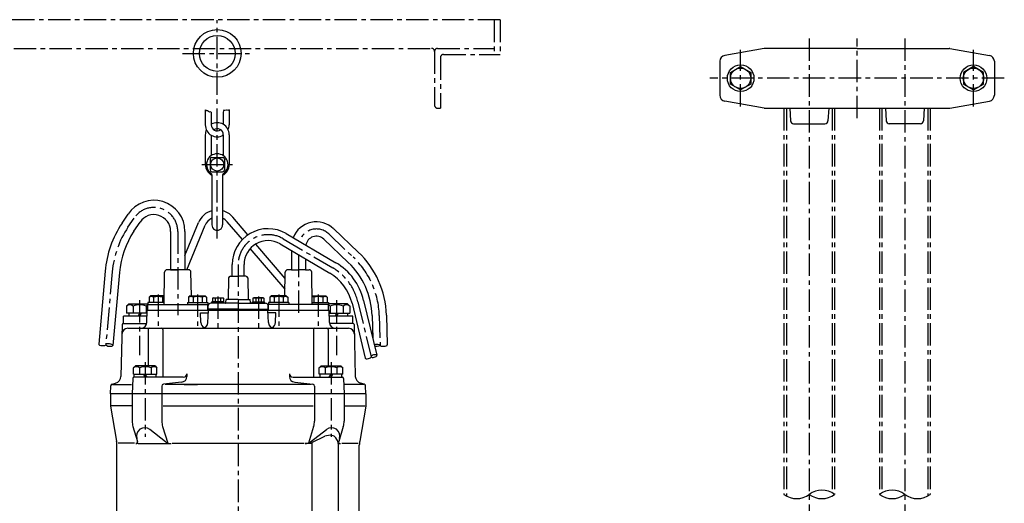
# Model space of a CAD drawing. Units: millimetres. Extents: x 42 to 1350, y 36 to 1602.
# Drawn here: x 525 to 1350, y 1197 to 1602 of the extents above; entities that cross this region are included whole.
import ezdxf

# ---------------------------------------------------------------- set-up
doc = ezdxf.new("R2010")
doc.units = ezdxf.units.MM
doc.linetypes.add('CENTER', pattern=[2, 1.25, -0.25, 0.25, -0.25])
for name, color, linetype in [('Osy', 1, 'CENTER'), ('Silná', 7, 'Continuous'), ('Tenká', 4, 'Continuous')]:
    doc.layers.add(name, color=color, linetype=linetype)

msp = doc.modelspace()

# ---------------------------------------------------------------- linework, layer by layer
at = {"layer": 'Osy', "ltscale": 15}
for p, q in [((927.57, 1601.54), (217.55, 1601.54)), ((690.55, 1418.58), (690.55, 1601.29)), ((922.57, 1601.54), (922.57, 1572.54)), ((927.57, 1601.54), (927.57, 1572.54)), ((1186.46, 1585.87), (1186.46, 990.85)), ((1226.46, 1519.2), (1226.46, 1585.87)), ((1266.46, 1585.87), (1266.46, 990.85)), ((340.12, 1577.54), (870.07, 1577.54)), ((875.05, 1577.54), (922.57, 1577.54)), ((1128.96, 1528.89), (1128.96, 1576.19)), ((1323.96, 1528.89), (1323.96, 1576.19)), ((661.44, 1573.33), (719.66, 1573.33)), ((872.55, 1575.04), (872.55, 1530.04)), ((877.55, 1570.04), (877.55, 1527.54)), ((880.05, 1572.54), (927.57, 1572.54)), ((1349.8, 1552.54), (1103.13, 1552.54)), ((875.05, 1527.54), (877.55, 1527.54)), ((1165.26, 1527.54), (1165.26, 1204.19)), ((1167.26, 1527.54), (1167.26, 1202.95)), ((1205.66, 1527.54), (1205.66, 1205.54)), ((1207.66, 1527.54), (1207.66, 1204.19)), ((1245.26, 1527.54), (1245.26, 1204.19)), ((1247.26, 1527.54), (1247.26, 1205.54)), ((1285.66, 1527.54), (1285.66, 1202.95)), ((1287.66, 1527.54), (1287.66, 1204.19)), ((677.72, 1480.33), (703.38, 1480.33)), ((615.76, 1427.9), (620.87, 1435.53)), ((657.49, 1424.42), (657.5, 1354.29)), ((783.93, 1422.28), (804.47, 1402.79)), ((745.68, 1418.22), (787.28, 1393.86)), ((758.6, 1404.86), (758.6, 1354.23)), ((708.05, 1396.65), (708.05, 707.08)), ((602.59, 1390.49), (597.2, 1329.57)), ((640.93, 1371.56), (640.93, 1345.31)), ((674.06, 1371.56), (674.06, 1345.31)), ((691.06, 1369.96), (691.06, 1343.71)), ((725.04, 1369.96), (725.04, 1343.71)), ((742.04, 1371.56), (742.04, 1345.31)), ((775.17, 1371.56), (775.17, 1345.31)), ((625.55, 1366.97), (625.55, 1320.83)), ((790.55, 1366.97), (790.55, 1320.83)), ((808.3, 1365.53), (819.34, 1319.51)), ((826.26, 1354.09), (827, 1329.15)), ((630.27, 1314.95), (630.27, 1252.46)), ((785.83, 1314.95), (785.83, 1252.46))]:
    msp.add_line(p, q, dxfattribs=at)
for centre, radius, start, end in [((870.05, 1575.04), 2.5, 0, 90), ((875.05, 1575.04), 2.5, 90, 180), ((880.05, 1570.04), 2.5, 90, 180), ((875.05, 1530.04), 2.5, 180, 270), ((637.49, 1424.42), 20, 0, 146.24533), ((682.28, 1383.45), 80, 146.24533, 174.94555), ((733.05, 1396.65), 25, 59.64874, 180.00069), ((773.6, 1411.4), 15, 46.50748, 162.06131), ((756.29, 1352.01), 70, 1.69973, 46.50748), ((764.54, 1355.03), 45, 13.48943, 59.64909)]:
    msp.add_arc(centre, radius, start, end, dxfattribs=at)
at = {"layer": 'Silná'}
for p, q in [((1148.75, 1577.5), (1115.59, 1571.65)), ((1226.46, 1577.54), (1149.18, 1577.54)), ((1226.46, 1577.54), (1303.74, 1577.54)), ((1304.18, 1577.5), (1337.33, 1571.65)), ((1111.46, 1566.73), (1111.46, 1538.34)), ((1341.46, 1566.73), (1341.46, 1538.34)), ((680.55, 1526), (680.55, 1513.5)), ((700.55, 1526), (700.55, 1513.5)), ((1148.75, 1527.57), (1115.59, 1533.42)), ((1149.18, 1527.54), (1303.74, 1527.54)), ((1170.22, 1527.54), (1170.83, 1516.89)), ((1202.71, 1527.54), (1202.1, 1516.89)), ((1250.22, 1527.54), (1250.83, 1516.89)), ((1282.71, 1527.54), (1282.1, 1516.89)), ((1304.18, 1527.57), (1337.33, 1533.42)), ((685.55, 1524.24), (685.55, 1513.5)), ((695.55, 1524.24), (695.55, 1513.99)), ((1173.32, 1514.54), (1199.6, 1514.54)), ((1279.6, 1514.54), (1253.32, 1514.54)), ((680.55, 1505.33), (680.55, 1480.33)), ((685.55, 1504.84), (685.55, 1487.82)), ((695.55, 1505.33), (695.55, 1487.82)), ((700.55, 1505.33), (700.55, 1480.33)), ((684.55, 1484.83), (684.55, 1475.83)), ((686.05, 1486.33), (695.05, 1486.33)), ((696.55, 1484.83), (696.55, 1475.83)), ((686.05, 1474.33), (695.05, 1474.33)), ((686.05, 1471.72), (686.05, 1429.83)), ((695.05, 1471.72), (695.05, 1429.83)), ((610.78, 1431.23), (615.88, 1438.86)), ((716.22, 1421.48), (703.46, 1436.39)), ((620.75, 1424.56), (625.85, 1432.2)), ((663.49, 1404.25), (674.83, 1431.8)), ((665.08, 1392.33), (680.38, 1429.52)), ((711.61, 1417.64), (698.91, 1432.48)), ((651.49, 1424.42), (651.49, 1392.33)), ((663.49, 1424.43), (663.49, 1392.33)), ((748.21, 1422.54), (789.8, 1398.18)), ((788.06, 1426.64), (808.6, 1407.15)), ((747.48, 1384.96), (722.78, 1413.81)), ((743.15, 1413.91), (784.75, 1389.55)), ((779.8, 1417.93), (800.34, 1398.44)), ((747.32, 1375.92), (718.15, 1409.99)), ((752.6, 1408.37), (752.6, 1392.33)), ((703.05, 1386.83), (703.05, 1396.65)), ((713.05, 1386.83), (713.05, 1396.65)), ((764.6, 1401.35), (764.6, 1392.33)), ((596.61, 1391.02), (591.22, 1330.1)), ((608.57, 1389.97), (603.18, 1329.04)), ((645.99, 1363.33), (646.46, 1390.37)), ((666.53, 1392.33), (648.46, 1392.33)), ((651.49, 1392.33), (657.49, 1392.33)), ((663.49, 1392.33), (657.49, 1392.33)), ((668.87, 1370.43), (668.53, 1390.37)), ((701.52, 1386.83), (708.05, 1386.83)), ((714.58, 1386.83), (708.05, 1386.83)), ((747.23, 1370.43), (747.57, 1390.37)), ((752.6, 1392.33), (749.57, 1392.33)), ((752.6, 1392.33), (758.6, 1392.33)), ((764.6, 1392.33), (758.6, 1392.33)), ((764.6, 1392.33), (767.64, 1392.33)), ((770.1, 1363.33), (769.64, 1390.37)), ((700.02, 1385.47), (699.65, 1367.33)), ((716.07, 1385.47), (716.45, 1367.33)), ((634.63, 1370.43), (633.43, 1369.23)), ((633.43, 1369.23), (633.43, 1364.93)), ((646.12, 1370.43), (634.63, 1370.43)), ((637.18, 1369.23), (637.18, 1364.93)), ((644.68, 1369.23), (644.68, 1364.93)), ((667.76, 1370.43), (666.56, 1369.23)), ((666.56, 1369.23), (666.56, 1364.93)), ((667.76, 1370.43), (680.36, 1370.43)), ((670.31, 1369.23), (670.31, 1364.93)), ((677.81, 1369.23), (677.81, 1364.93)), ((680.36, 1370.43), (681.56, 1369.23)), ((681.56, 1369.23), (681.56, 1364.93)), ((735.74, 1370.43), (734.54, 1369.23)), ((734.54, 1369.23), (734.54, 1364.93)), ((748.34, 1370.43), (735.74, 1370.43)), ((738.29, 1369.23), (738.29, 1364.93)), ((745.79, 1369.23), (745.79, 1364.93)), ((748.34, 1370.43), (749.54, 1369.23)), ((749.54, 1369.23), (749.54, 1364.93)), ((769.98, 1370.43), (781.47, 1370.43)), ((771.42, 1369.23), (771.42, 1364.93)), ((778.92, 1369.23), (778.92, 1364.93)), ((781.47, 1370.43), (782.67, 1369.23)), ((782.67, 1369.23), (782.67, 1364.93)), ((616.55, 1363.83), (614.6, 1361.88)), ((614.6, 1361.88), (614.6, 1355.83)), ((616.55, 1363.83), (632.43, 1363.83)), ((620.07, 1361.88), (620.07, 1355.83)), ((631.02, 1361.88), (631.02, 1355.83)), ((632.26, 1363.33), (682.73, 1363.33)), ((632.26, 1358.33), (632.26, 1363.33)), ((646.02, 1364.93), (632.43, 1364.93)), ((632.43, 1364.93), (632.43, 1363.33)), ((665.56, 1364.93), (665.56, 1363.33)), ((665.56, 1364.93), (682.56, 1364.93)), ((682.56, 1364.93), (682.56, 1363.33)), ((682.73, 1358.33), (682.73, 1363.33)), ((682.93, 1359.33), (683.04, 1362.4)), ((708.05, 1364.33), (685.04, 1364.33)), ((696.06, 1365.33), (686.06, 1365.33)), ((686.06, 1364.33), (686.06, 1365.33)), ((687.16, 1368.83), (686.46, 1368.43)), ((686.46, 1368.43), (686.46, 1365.33)), ((687.16, 1368.83), (694.96, 1368.83)), ((698.08, 1364.33), (688.08, 1364.33)), ((688.76, 1368.43), (688.76, 1365.33)), ((693.36, 1368.43), (693.36, 1365.33)), ((694.96, 1368.83), (695.66, 1368.43)), ((695.66, 1368.43), (695.66, 1365.33)), ((696.06, 1364.33), (696.06, 1365.33)), ((697.82, 1364.81), (697.9, 1367.33)), ((708.05, 1367.33), (697.93, 1367.33)), ((708.05, 1367.33), (718.19, 1367.33)), ((708.05, 1364.33), (731.07, 1364.33)), ((718.28, 1364.81), (718.19, 1367.33)), ((727.77, 1364.33), (718.8, 1364.33)), ((720.04, 1365.33), (730.04, 1365.33)), ((720.04, 1364.33), (720.04, 1365.33)), ((721.14, 1368.83), (720.44, 1368.43)), ((720.44, 1368.43), (720.44, 1365.33)), ((728.94, 1368.83), (721.14, 1368.83)), ((722.74, 1368.43), (722.74, 1365.33)), ((727.34, 1368.43), (727.34, 1365.33)), ((728.94, 1368.83), (729.64, 1368.43)), ((729.64, 1368.43), (729.64, 1365.33)), ((730.04, 1364.33), (730.04, 1365.33)), ((733.18, 1359.33), (733.07, 1362.4)), ((783.84, 1363.33), (733.37, 1363.33)), ((733.37, 1358.33), (733.37, 1363.33)), ((750.54, 1364.93), (733.54, 1364.93)), ((733.54, 1364.93), (733.54, 1363.33)), ((750.54, 1364.93), (750.54, 1363.33)), ((770.08, 1364.93), (783.67, 1364.93)), ((783.67, 1364.93), (783.67, 1363.33)), ((799.55, 1363.83), (783.67, 1363.83)), ((783.84, 1358.33), (783.84, 1363.33)), ((785.07, 1361.88), (785.07, 1355.83)), ((796.02, 1361.88), (796.02, 1355.83)), ((799.55, 1363.83), (801.5, 1361.88)), ((801.5, 1361.88), (801.5, 1355.83)), ((803.43, 1364.36), (814.47, 1318.34)), ((813.16, 1366.7), (824.2, 1320.68)), ((612.05, 1347.33), (612.05, 1353.33)), ((631.75, 1353.33), (612.05, 1353.33)), ((631.84, 1355.83), (614.6, 1355.83)), ((616.46, 1355.83), (616.46, 1353.33)), ((624.22, 1353.33), (625.66, 1355.83)), ((625.55, 1353.33), (626.99, 1355.83)), ((631.57, 1348.16), (631.92, 1358.33)), ((784.17, 1358.33), (631.92, 1358.33)), ((676.5, 1356.33), (683.03, 1356.33)), ((676.78, 1348.16), (676.5, 1356.33)), ((682.74, 1348.16), (683.1, 1358.33)), ((708.05, 1359.33), (682.93, 1359.33)), ((686.89, 1358.33), (686.89, 1359.33)), ((708.05, 1359.33), (733.18, 1359.33)), ((729.2, 1358.33), (729.2, 1359.33)), ((733.35, 1348.16), (733, 1358.33)), ((784.17, 1358.33), (733, 1358.33)), ((739.6, 1356.33), (733.07, 1356.33)), ((739.31, 1348.16), (739.6, 1356.33)), ((784.53, 1348.16), (784.17, 1358.33)), ((784.53, 1348.16), (784.17, 1358.33)), ((784.26, 1355.83), (801.5, 1355.83)), ((804.05, 1353.33), (784.35, 1353.33)), ((789.22, 1353.33), (790.66, 1355.83)), ((790.55, 1353.33), (791.99, 1355.83)), ((799.63, 1355.83), (799.63, 1353.33)), ((804.05, 1347.33), (804.05, 1353.33)), ((820.26, 1353.91), (820.83, 1334.7)), ((832.26, 1354.27), (833, 1329.33)), ((610.87, 1346.35), (609.9, 1303.1)), ((611.87, 1347.33), (631.47, 1347.33)), ((612.05, 1347.33), (631.54, 1347.33)), ((804.05, 1347.33), (784.56, 1347.33)), ((804.23, 1347.33), (784.63, 1347.33)), ((805.23, 1346.35), (806.2, 1303.1)), ((615.69, 1343.33), (800.41, 1343.33)), ((632.65, 1342.33), (632.65, 1311.83)), ((645.06, 1342.33), (645.06, 1302.33)), ((771.04, 1342.33), (771.04, 1302.33)), ((783.45, 1342.33), (783.45, 1311.83)), ((622.02, 1311.83), (620.47, 1310.28)), ((638.52, 1311.83), (622.02, 1311.83)), ((638.52, 1311.83), (640.07, 1310.28)), ((777.58, 1311.83), (776.03, 1310.28)), ((777.58, 1311.83), (794.08, 1311.83)), ((794.08, 1311.83), (795.63, 1310.28)), ((620.47, 1304.83), (620.47, 1310.28)), ((620.47, 1304.83), (640.07, 1304.83)), ((621.07, 1302.33), (621.07, 1304.83)), ((625.37, 1310.28), (625.37, 1304.83)), ((630.27, 1302.33), (628.82, 1304.83)), ((631.71, 1302.33), (630.27, 1304.83)), ((635.17, 1310.28), (635.17, 1304.83)), ((639.47, 1302.33), (639.47, 1304.83)), ((640.07, 1304.83), (640.07, 1310.28)), ((665.09, 1305.33), (665.09, 1303.09)), ((751, 1305.33), (751, 1303.09)), ((776.03, 1304.83), (776.03, 1310.28)), ((795.63, 1304.83), (776.03, 1304.83)), ((776.63, 1302.33), (776.63, 1304.83)), ((780.93, 1310.28), (780.93, 1304.83)), ((784.39, 1302.33), (785.83, 1304.83)), ((785.83, 1302.33), (787.27, 1304.83)), ((790.73, 1310.28), (790.73, 1304.83)), ((795.03, 1302.33), (795.03, 1304.83)), ((795.63, 1304.83), (795.63, 1310.28)), ((601.05, 1288.33), (601.29, 1295.22)), ((602.4, 1296.62), (605.45, 1297.44)), ((602.84, 1296.33), (618.61, 1296.33)), ((619.72, 1301.37), (619.27, 1288.33)), ((662.09, 1302.33), (620.72, 1302.33)), ((644.11, 1294.99), (644.11, 1288.33)), ((660.63, 1298.12), (645.44, 1296.48)), ((753.34, 1296.33), (646.94, 1296.33)), ((769.15, 1296.33), (646.94, 1296.33)), ((662.75, 1296.33), (673.94, 1296.33)), ((754, 1302.33), (795.38, 1302.33)), ((755.47, 1298.12), (770.65, 1296.48)), ((771.99, 1294.99), (771.99, 1288.33)), ((796.37, 1301.37), (796.83, 1288.33)), ((813.26, 1296.33), (797.49, 1296.33)), ((813.7, 1296.62), (810.64, 1297.44)), ((815.05, 1288.33), (814.81, 1295.22)), ((601.05, 1288.33), (601.05, 1278.55)), ((815.05, 1288.33), (601.05, 1288.33)), ((619.27, 1288.33), (619.27, 1265.61)), ((644.11, 1288.33), (644.11, 1265.65)), ((771.99, 1288.33), (771.99, 1265.65)), ((796.83, 1288.33), (796.83, 1265.61)), ((815.05, 1288.33), (815.05, 1278.55)), ((601.05, 1278.34), (601.05, 1278.33)), ((601.05, 1278.33), (601.05, 1278.32)), ((619.27, 1278.33), (602.05, 1278.32)), ((645.11, 1278.33), (770.99, 1278.33)), ((796.83, 1278.33), (814.05, 1278.32)), ((815.05, 1278.34), (815.05, 1278.33)), ((815.05, 1278.33), (815.05, 1278.32)), ((601.09, 1278.12), (606.24, 1248.86)), ((815.01, 1278.12), (809.85, 1248.86)), ((619.94, 1261.15), (623.82, 1248.71)), ((647.31, 1248.33), (634.09, 1258.59)), ((644.8, 1261.13), (649.18, 1247.27)), ((771.29, 1261.13), (766.92, 1247.27)), ((768.78, 1248.33), (782.01, 1258.59)), ((796.15, 1261.15), (792.28, 1248.71)), ((606.55, 1061.27), (606.55, 1245.39)), ((621.31, 1247.14), (607.47, 1247.14)), ((624.43, 1246.76), (622.39, 1246.76)), ((624.43, 1246.76), (649.34, 1246.76)), ((649.34, 1246.76), (651.91, 1246.76)), ((652.81, 1247.14), (763.29, 1247.14)), ((766.76, 1246.76), (764.19, 1246.76)), ((769.83, 1246.76), (766.76, 1246.76)), ((769.83, 1247.76), (780.7, 1252.93)), ((769.83, 1247.76), (769.83, 1058.9)), ((790.79, 1250.33), (790, 1251.52)), ((791.83, 1246.88), (791.83, 1059.79)), ((791.83, 1246.76), (793.71, 1246.76)), ((794.79, 1247.14), (808.63, 1247.14)), ((809.55, 1061.27), (809.55, 1245.39))]:
    msp.add_line(p, q, dxfattribs=at)
for points in [[(1120.48, 1557.44), (1128.96, 1562.34), (1137.45, 1557.44), (1137.45, 1547.64), (1128.96, 1542.74), (1120.48, 1547.64)], [(1332.45, 1557.44), (1323.96, 1562.34), (1315.48, 1557.44), (1315.48, 1547.64), (1323.96, 1542.74), (1332.45, 1547.64)]]:
    msp.add_lwpolyline(points, close=True, dxfattribs=at)
for centre, radius in [((690.55, 1573.33), 20), ((690.55, 1573.33), 15), ((1128.96, 1552.54), 11.15), ((1128.96, 1552.54), 8.49), ((1323.96, 1552.54), 11.15), ((1323.96, 1552.54), 8.49), ((690.55, 1480.33), 5.5)]:
    msp.add_circle(centre, radius, dxfattribs=at)
for centre, radius, start, end in [((1149.18, 1575.04), 2.5, 90, 100), ((1303.74, 1575.04), 2.5, 80, 90), ((1116.46, 1566.73), 5, 100, 180), ((1336.46, 1566.73), 5, 0, 80), ((1116.46, 1538.34), 5, 180, 260), ((1336.46, 1538.34), 5, 280, 0), ((1149.18, 1530.04), 2.5, 260, 270), ((1303.74, 1530.04), 2.5, 270, 280), ((690.55, 1513.5), 10, 180, 300), ((690.55, 1505.33), 10, 155.8959, 180), ((690.55, 1505.33), 10, 0, 120), ((690.55, 1513.5), 5, 180, 304.09883), ((690.55, 1505.33), 5, 0, 125.2351), ((690.55, 1513.5), 10, 335.8959, 0), ((1173.32, 1517.04), 2.5, 183.27049, 270), ((1199.6, 1517.04), 2.5, 270, 356.72951), ((1253.32, 1517.04), 2.5, 183.27049, 270), ((1279.6, 1517.04), 2.5, 270, 356.72951), ((690.55, 1480.33), 9, 304.84769, 235.1501), ((686.05, 1484.83), 1.5, 90, 180), ((695.05, 1484.83), 1.5, 0, 90), ((690.55, 1480.33), 10, 180, 243.25632), ((690.55, 1480.33), 10, 296.74368, 0), ((686.05, 1475.83), 1.5, 180, 270), ((684.55, 1471.72), 1.5, 0, 55.1501), ((695.05, 1475.83), 1.5, 270, 0), ((696.55, 1471.72), 1.5, 124.8499, 180), ((637.49, 1424.42), 26, 0, 146.24533), ((637.49, 1424.42), 14, 0, 146.24533), ((690.55, 1425.33), 17, 105.34948, 157.63974), ((690.55, 1425.33), 11, 114.14774, 157.63974), ((690.55, 1425.33), 17, 40.55967, 74.65052), ((690.55, 1425.33), 11, 40.55967, 65.85226), ((682.28, 1383.45), 86, 146.24533, 174.94555), ((690.55, 1429.83), 4.5, 179.98939, 0.00272), ((773.6, 1411.4), 21, 46.50748, 158.48071), ((682.28, 1383.45), 74, 146.24533, 174.94555), ((733.05, 1396.65), 30, 59.64909, 180), ((773.6, 1411.4), 9, 46.50748, 170.6412), ((733.05, 1396.65), 20, 59.64909, 180), ((756.29, 1352.01), 76, 1.69973, 46.50748), ((764.54, 1355.03), 50, 13.48943, 59.64909), ((756.29, 1352.01), 64, 1.69973, 46.50748), ((648.46, 1390.33), 2, 90, 179.01224), ((666.53, 1390.33), 2, 0.98776, 90), ((701.52, 1385.33), 1.5, 90, 174.53541), ((714.58, 1385.33), 1.5, 5.46459, 90), ((749.57, 1390.33), 2, 90, 179.01224), ((767.64, 1390.33), 2, 0.98776, 90), ((764.54, 1355.03), 40, 13.48943, 59.64909), ((635.3, 1366.6), 3.23, 54.51066, 125.48934), ((640.93, 1357.81), 12.02, 71.81945, 108.18055), ((646.55, 1366.6), 3.23, 97.97281, 125.48934), ((644.68, 1369.23), 3.17764371615651e-14, 233.63889, 270), ((668.43, 1366.6), 3.23, 54.51066, 125.48934), ((674.06, 1357.81), 12.02, 71.81945, 108.18055), ((670.31, 1369.23), 3.17764371615651e-14, 270, 306.36111), ((679.68, 1366.6), 3.23, 54.51066, 125.48934), ((736.41, 1366.6), 3.23, 54.51066, 125.48934), ((742.04, 1357.81), 12.02, 71.81945, 108.18055), ((747.66, 1366.6), 3.23, 54.51066, 125.48934), ((745.79, 1369.23), 3.17764371615651e-14, 233.63889, 270), ((769.54, 1366.6), 3.23, 54.51066, 82.02719), ((775.17, 1357.81), 12.02, 71.81945, 108.18055), ((771.42, 1369.23), 3.17764371615651e-14, 270, 306.36111), ((780.79, 1366.6), 3.23, 54.51066, 125.48934), ((617.34, 1358.64), 4.25, 49.86583, 130.13417), ((625.55, 1347.39), 15.49, 69.29823, 110.70177), ((633.76, 1358.64), 4.25, 110.70016, 130.13417), ((685.04, 1362.33), 2, 90, 178), ((687.61, 1365.29), 3.34, 69.86193, 110.13807), ((691.06, 1355.57), 13.06, 79.85558, 100.14442), ((694.51, 1365.29), 3.34, 69.86193, 110.13807), ((697.32, 1364.83), 0.5, 270, 358), ((718.78, 1364.83), 0.5, 182, 270), ((721.59, 1365.29), 3.34, 69.86193, 110.13807), ((725.04, 1355.57), 13.06, 79.85558, 100.14442), ((728.49, 1365.29), 3.34, 69.86193, 110.13807), ((731.07, 1362.33), 2, 2, 90), ((782.34, 1358.64), 4.25, 49.86583, 69.29984), ((790.55, 1347.39), 15.49, 69.29823, 110.70177), ((798.76, 1358.64), 4.25, 49.86583, 130.13417), ((611.87, 1346.33), 1, 90, 178.7193), ((626.57, 1348.33), 5, 270, 358), ((681.78, 1348.33), 5, 182, 246.20491), ((677.75, 1348.33), 5, 270, 358), ((738.35, 1348.33), 5, 182, 270), ((734.32, 1348.33), 5, 293.79509, 358), ((789.53, 1348.33), 5, 182, 191.53696), ((789.53, 1348.33), 5, 182, 270), ((804.23, 1346.33), 1, 1.2807, 90), ((615.69, 1338.33), 5, 90, 178.7193), ((633.65, 1342.33), 1, 90, 180), ((644.06, 1342.33), 1, 0, 90), ((772.04, 1342.33), 1, 90, 180), ((782.45, 1342.33), 1, 0, 90), ((800.41, 1338.33), 5, 1.2807, 90), ((603.9, 1303.23), 6, 285, 358.7193), ((622.92, 1307.18), 3.96, 51.73271, 128.26729), ((630.27, 1296.58), 14.55, 70.31774, 109.68226), ((637.62, 1307.18), 3.96, 51.73271, 128.26729), ((660.09, 1303.09), 5, 276.17294, 0), ((662.09, 1305.33), 3, 270, 0), ((754, 1305.33), 3, 180, 270), ((756, 1303.09), 5, 180, 263.82706), ((778.48, 1307.18), 3.96, 51.73271, 128.26729), ((785.83, 1296.58), 14.55, 70.31774, 109.68226), ((793.18, 1307.18), 3.96, 51.73271, 128.26729), ((812.2, 1303.23), 6, 181.2807, 255), ((602.79, 1295.17), 1.5, 105, 178), ((620.72, 1301.33), 1, 90, 178), ((645.61, 1294.99), 1.5, 96.17294, 180), ((770.49, 1294.99), 1.5, 0, 83.82706), ((795.38, 1301.33), 1, 2, 90), ((813.31, 1295.17), 1.5, 2, 75), ((603.55, 1278.55), 2.5, 180, 190), ((812.55, 1278.55), 2.5, 350, 0), ((634.27, 1265.61), 15, 180, 197.29616), ((659.11, 1265.65), 15, 180, 197.53314), ((756.99, 1265.65), 15, 342.46686, 0), ((781.83, 1265.61), 15, 342.70384, 360), ((629.8, 1253.06), 7, 52.20928, 197.29616), ((785.25, 1241.08), 12.7, 83.96446, 110.99149), ((786.3, 1253.06), 7, 342.70384, 127.79072), ((785.83, 1248.76), 5, 33.55731, 81.3376), ((586.55, 1245.39), 20, 0, 10), ((622.39, 1248.26), 1.5, 270, 17.29616), ((651.91, 1254.26), 7.5, 232.20928, 270), ((764.19, 1254.26), 7.5, 270, 307.79072), ((785.58, 1246.88), 6.25, 0, 33.55731), ((793.71, 1248.26), 1.5, 162.70384, 270), ((829.55, 1245.39), 20, 170, 180)]:
    msp.add_arc(centre, radius, start, end, dxfattribs=at)
at = {"layer": 'Tenká'}
for p, q in [((680.99, 1525.56), (680.55, 1526)), ((695.93, 1525.76), (695.73, 1525.15)), ((696.65, 1525.46), (695.93, 1525.76)), ((698.28, 1525.97), (696.95, 1525.66)), ((698.79, 1525.87), (698.28, 1525.97)), ((699.31, 1525.46), (698.79, 1525.87)), ((700.55, 1526), (699.31, 1525.46)), ((681.4, 1525.56), (680.99, 1525.56)), ((681.91, 1525.35), (681.4, 1525.56)), ((682.63, 1525.35), (681.91, 1525.35)), ((683.14, 1524.64), (682.63, 1525.35)), ((684.06, 1524.23), (683.14, 1524.64)), ((684.67, 1524.43), (684.06, 1524.23)), ((685.55, 1524.24), (684.67, 1524.43)), ((695.73, 1525.15), (695.55, 1524.24)), ((696.95, 1525.66), (696.65, 1525.46))]:
    msp.add_line(p, q, dxfattribs=at)
for centre, radius, start, end in [((1175.86, 1219), 18.21, 234.39995, 305.60005), ((1197.06, 1190.61), 17.23, 52.02452, 127.97548), ((1197.06, 1218.83), 18.07, 234.07795, 305.92205), ((1255.86, 1190.61), 17.23, 52.02452, 127.97548), ((1255.86, 1218.83), 18.07, 234.07795, 305.92205), ((1277.06, 1219), 18.21, 234.39995, 305.60005)]:
    msp.add_arc(centre, radius, start, end, dxfattribs=at)
for centre, major_axis, ratio in [((594.21, 1329.83), (2.99, -0.26), 0.333333), ((830, 1329.24), (3, 0.09), 0.333333), ((816.9, 1318.93), (2.43, 0.58), 0.399979)]:
    msp.add_ellipse(centre, major_axis=major_axis, ratio=ratio, start_param=3.141593, end_param=6.283185, dxfattribs=at)
at = {"layer": 'Tenká', "extrusion": (0, 0, -1)}
for centre, major_axis, ratio in [((600.19, 1329.3), (-2.99, 0.26), 0.333333), ((821.77, 1320.09), (-2.43, -0.58), 0.399979)]:
    msp.add_ellipse(centre, major_axis=major_axis, ratio=ratio, dxfattribs=at)
msp.add_ellipse((824, 1329.06), major_axis=(-3, -0.09), ratio=0.333333, start_param=0.858374, end_param=5.285887, dxfattribs=at)

doc.saveas('drawing.dxf')
